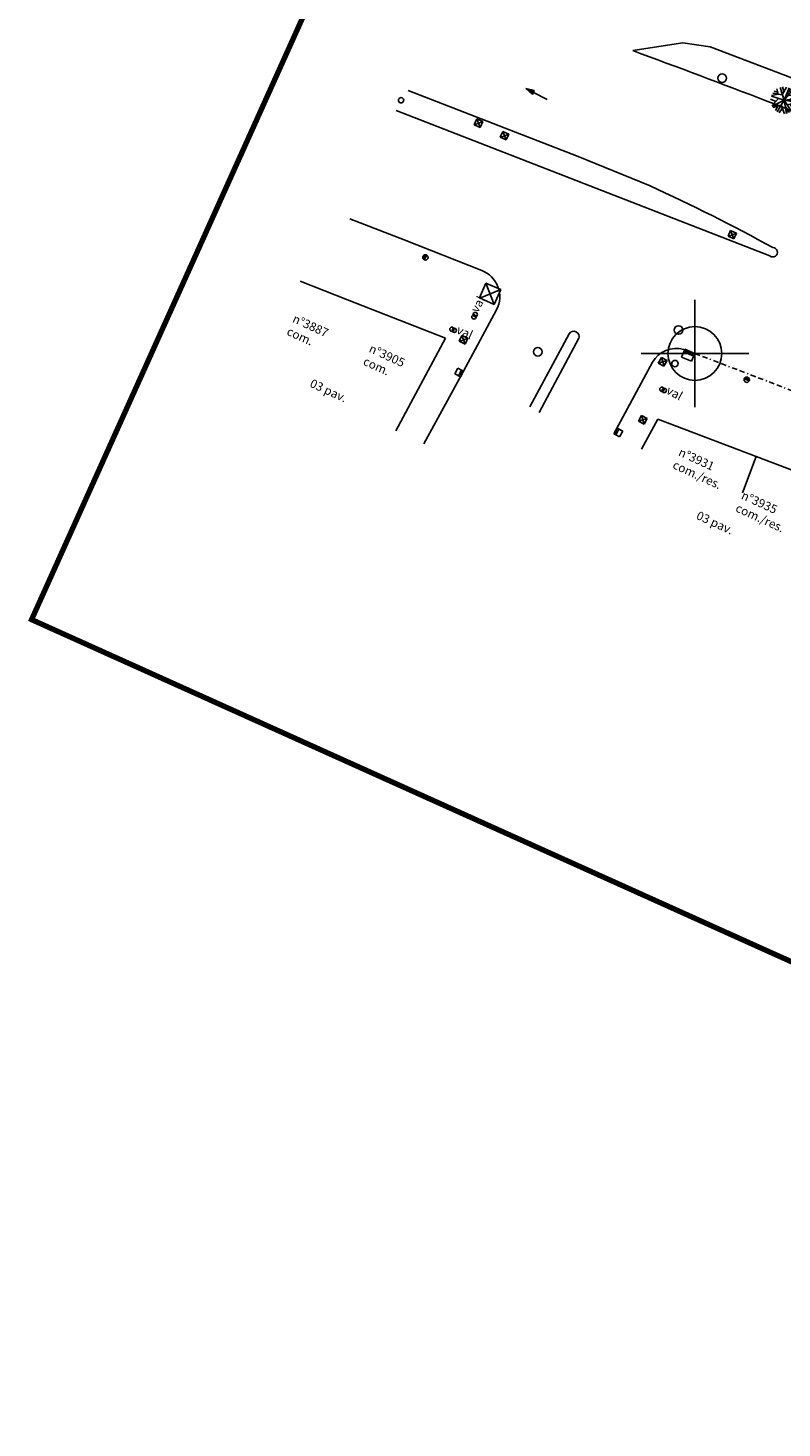
# Model space of a CAD drawing. Extents: x 184476 to 189595, y 1675948 to 1679639.
# Drawn here: x 184630 to 184700, y 1678862 to 1678992 of the extents above; entities that cross this region are included whole.
import ezdxf

# ---------------------------------------------------------------- set-up
doc = ezdxf.new("R2010")
doc.units = 0
doc.header["$MEASUREMENT"] = 0
doc.header["$PDMODE"] = 34
doc.header["$PDSIZE"] = 5
doc.linetypes.add('BORDER', pattern=[1.75, 0.5, -0.25, 0.5, -0.25, 0, -0.25])
doc.linetypes.add('DOT2', pattern=[0.125, 0, -0.125])
doc.layers.get('0').update_dxf_attribs({"linetype": 'CONTINUOUS'})
for name, color, linetype in [('TRI_ARV', 3, 'CONTINUOUS'), ('TRI_CADASTRO-EST-TRIANG', 41, 'CONTINUOUS'), ('TRI_MEIO-FIO', 40, 'CONTINUOUS'), ('TRI_MEIO-FIO-REBAIXADO', 31, 'CONTINUOUS')]:
    doc.layers.add(name, color=color, linetype=linetype)
doc.styles.add('ROMANS', font='romans')

# ---------------------------------------------------------------- blocks, each defined once
blk = doc.blocks.new('*X9')
at = {"color": 0}
for p, q in [((181202.97, 681660.35), (181203.19, 681660.58)), ((181203.03, 681660.33), (181203.27, 681660.57)), ((181203.12, 681660.33), (181203.34, 681660.55)), ((181203.2, 681660.33), (181203.39, 681660.51)), ((181203.29, 681660.33), (181203.43, 681660.46)), ((181203.38, 681660.33), (181203.45, 681660.4))]:
    blk.add_line(p, q, dxfattribs=at)
blk = doc.blocks.new('*X8')
at = {"color": 0}
for p, q in [((3.17, 5.82), (3.24, 5.89)), ((3.17, 5.65), (3.37, 5.85)), ((3.29, 5.59), (3.51, 5.81)), ((3.47, 5.59), (3.64, 5.76)), ((3.64, 5.59), (3.78, 5.72)), ((3.82, 5.59), (3.91, 5.68)), ((4, 5.59), (4.04, 5.63))]:
    blk.add_line(p, q, dxfattribs=at)
blk = doc.blocks.new('*E14')
at = {"xscale": 4, "yscale": 4, "zscale": 4, "rotation": 359.9808459719816}
blk.add_blockref('*X8', (-12.7, -23.65), dxfattribs=at)
blk = doc.blocks.new('A1')
at = {"layer": 'TRI_ARV'}
for p, q in [((-0.75, 0.3), (-1.25, -0.07)), ((-0.36, 0.4), (-1.24, 0.17)), ((0, 0), (-1.24, -0.13)), ((-0.87, 0.45), (-1.19, 0.39)), ((-0.75, 0.3), (-1.05, 0.68)), ((0, 0), (-0.83, 0.93)), ((0, 0), (-0.79, -0.97)), ((-0.33, 0.71), (-0.64, 1.07)), ((-0.36, 0.4), (-0.29, 1.22)), ((0, 0), (-0.16, -1.24)), ((0, 0), (-0.06, 1.25)), ((-0.03, 0.54), (0.14, 1.24)), ((0, 0), (0.31, 1.21)), ((0, 0), (1.08, 0.63)), ((0, 0), (1.2, 0.35)), ((0, 0), (0.7, -1.03)), ((0, 0), (1.06, -0.67)), ((0.13, 0.5), (0.78, 0.97)), ((0.4, 0.7), (0.46, 1.16)), ((0.43, 0.25), (0.89, 0.88)), ((0.45, -0.28), (1.21, 0.33)), ((0.55, 0.16), (1.24, 0.18)), ((0.61, 0.5), (1.02, 0.73)), ((-0.64, -0.4), (-1.18, -0.43)), ((-0.53, -0.06), (-0.82, -0.94)), ((-0.34, -0.42), (-0.68, -1.05)), ((-0.07, -0.54), (-0.68, -1.05)), ((-0.32, -0.74), (-0.34, -1.2)), ((-0.07, -0.54), (0.54, -1.13)), ((0.17, -0.78), (0.07, -1.25)), ((0.31, -0.46), (0.92, -0.84)), ((0.54, -0.6), (0.74, -1.01)), ((0.68, -0.1), (1.17, -0.44))]:
    blk.add_line(p, q, dxfattribs=at)
blk = doc.blocks.new('*X12')
at = {"color": 0}
for p, q in [((178.29, 230.26), (178.23, 231.13)), ((178.46, 229.72), (178.37, 230.96)), ((178.58, 229.78), (178.51, 230.78)), ((178.7, 229.83), (178.64, 230.61)), ((178.82, 229.89), (178.78, 230.44)), ((178.94, 229.95), (178.92, 230.26)), ((179.06, 230), (179.06, 230.09))]:
    blk.add_line(p, q, dxfattribs=at)

msp = doc.modelspace()

# ---------------------------------------------------------------- linework, layer by layer
at = {"linetype": 'DOT2', "ltscale": 10, "const_width": 0.5}
msp.add_lwpolyline([(184836.68, 1679002.81), (184798.03, 1679013.11), (184686.75, 1679063.22), (184630.03, 1678937.25), (184761.95, 1678877.84), (184781.27, 1678872.69), (184800.6, 1678867.53), (184819.92, 1678862.38)], dxfattribs=at)
at = {"layer": 'TRI_CADASTRO-EST-TRIANG'}
for p, q in [((184676.74, 1678986.41, 19.29), (184675.95, 1678986.6, 19.29)), ((184675.95, 1678986.6, 19.29), (184676.56, 1678986.06, 19.29)), ((184676.56, 1678986.06, 19.29), (184676.65, 1678986.24, 19.29)), ((184676.65, 1678986.24, 19.29), (184676.74, 1678986.41, 19.29)), ((184677.95, 1678985.57, 19.29), (184676.65, 1678986.24, 19.29)), ((184671.16, 1678983.23, 19.53), (184671.41, 1678983.78, 19.53)), ((184671.71, 1678982.98, 19.53), (184671.16, 1678983.23, 19.53)), ((184671.18, 1678983.22, 19.53), (184671.95, 1678983.53, 19.53)), ((184671.41, 1678983.78, 19.53), (184671.95, 1678983.53, 19.53)), ((184671.41, 1678983.78, 19.53), (184671.71, 1678982.98, 19.53)), ((184671.95, 1678983.53, 19.53), (184671.71, 1678982.98, 19.53)), ((184673.58, 1678982.07, 19.56), (184673.82, 1678982.62, 19.56)), ((184674.12, 1678981.82, 19.56), (184673.58, 1678982.07, 19.56)), ((184673.59, 1678982.06, 19.56), (184674.37, 1678982.37, 19.56)), ((184673.82, 1678982.62, 19.56), (184674.37, 1678982.37, 19.56)), ((184673.82, 1678982.62, 19.56), (184674.12, 1678981.82, 19.56)), ((184674.37, 1678982.37, 19.56), (184674.12, 1678981.82, 19.56)), ((184694.74, 1678972.87, 19.4), (184694.98, 1678973.42, 19.4)), ((184695.28, 1678972.62, 19.4), (184694.74, 1678972.87, 19.4)), ((184694.75, 1678972.86, 19.4), (184695.53, 1678973.17, 19.4)), ((184694.98, 1678973.42, 19.4), (184695.53, 1678973.17, 19.4)), ((184694.98, 1678973.42, 19.4), (184695.28, 1678972.62, 19.4)), ((184695.53, 1678973.17, 19.4), (184695.28, 1678972.62, 19.4)), ((184666.62, 1678970.91, 19.39), (184666.74, 1678971.13, 19.39)), ((184666.62, 1678970.91, 19.39), (184666.5, 1678970.69, 19.39)), ((184659.37, 1678966.97, 19.63), (184654.98, 1678968.69, 19.59)), ((184671.65, 1678967.14, 19.33), (184672.25, 1678968.52, 19.33)), ((184672.25, 1678968.52, 19.33), (184673.62, 1678967.92, 19.33)), ((184672.25, 1678968.52, 19.33), (184673.02, 1678966.54, 19.33)), ((184673.02, 1678966.54, 19.33), (184671.65, 1678967.14, 19.33)), ((184671.69, 1678967.13, 19.33), (184673.62, 1678967.92, 19.33)), ((184673.62, 1678967.92, 19.33), (184673.02, 1678966.54, 19.33)), ((184668.49, 1678963.4, 19.51), (184659.37, 1678966.97, 19.63)), ((184663.86, 1678954.8, 19.5), (184668.49, 1678963.4, 19.51)), ((184669.77, 1678963.11, 19.41), (184670.01, 1678963.65, 19.41)), ((184669.78, 1678963.1, 19.41), (184670.56, 1678963.41, 19.41)), ((184670.01, 1678963.65, 19.41), (184670.56, 1678963.41, 19.41)), ((184670.01, 1678963.65, 19.41), (184670.32, 1678962.86, 19.41)), ((184670.56, 1678963.41, 19.41), (184670.32, 1678962.86, 19.41)), ((184670.32, 1678962.86, 19.41), (184669.77, 1678963.11, 19.41)), ((184690.64, 1678962.14, 19.28), (184690.42, 1678961.65, 19.28)), ((184690.74, 1678962.38, 19.28), (184690.64, 1678962.14, 19.28)), ((184690.64, 1678962.14, 19.28), (184691.55, 1678961.74, 19.28)), ((184690.74, 1678962.38, 19.28), (184691.56, 1678961.74, 19.28)), ((184690.74, 1678962.38, 19.28), (184691.66, 1678961.98, 19.28)), ((184691.66, 1678961.98, 19.28), (184691.34, 1678961.25, 19.28)), ((184669.35, 1678960.1, 19.29), (184669.63, 1678960.63, 19.29)), ((184669.99, 1678960.44, 19.29), (184669.63, 1678960.63, 19.29)), ((184688.26, 1678961.08, 19.43), (184688.55, 1678961.61, 19.43)), ((184688.26, 1678961.08, 19.43), (184689.08, 1678961.32, 19.43)), ((184688.79, 1678960.79, 19.43), (184688.26, 1678961.08, 19.43)), ((184688.55, 1678961.61, 19.43), (184689.08, 1678961.32, 19.43)), ((184688.8, 1678960.81, 19.43), (184688.55, 1678961.61, 19.43)), ((184689.08, 1678961.32, 19.43), (184688.79, 1678960.79, 19.43)), ((184691.34, 1678961.25, 19.28), (184690.42, 1678961.65, 19.28)), ((184669.88, 1678959.82, 19.29), (184669.35, 1678960.1, 19.29)), ((184669.99, 1678960.44, 19.29), (184669.71, 1678959.91, 19.29)), ((184670.16, 1678960.35, 19.29), (184669.71, 1678959.91, 19.29)), ((184670.16, 1678960.35, 19.29), (184669.88, 1678959.82, 19.29)), ((184670.16, 1678960.35, 19.29), (184669.99, 1678960.44, 19.29)), ((184696.48, 1678959.54, 19.48), (184696.24, 1678959.63, 19.48)), ((184696.48, 1678959.54, 19.48), (184696.71, 1678959.45, 19.48)), ((184686.41, 1678955.7, 19.43), (184686.7, 1678956.23, 19.43)), ((184686.41, 1678955.7, 19.43), (184687.23, 1678955.94, 19.43)), ((184686.94, 1678955.41, 19.43), (184686.41, 1678955.7, 19.43)), ((184686.7, 1678956.23, 19.43), (184687.23, 1678955.94, 19.43)), ((184686.95, 1678955.43, 19.43), (184686.7, 1678956.23, 19.43)), ((184688.23, 1678955.88, 19.52), (184686.71, 1678953.09, 19.41)), ((184687.23, 1678955.94, 19.43), (184686.94, 1678955.41, 19.43)), ((184697.37, 1678952.42, 19.77), (184688.23, 1678955.88, 19.52)), ((184684.14, 1678954.51, 19.27), (184684.43, 1678955.04, 19.27)), ((184684.14, 1678954.51, 19.27), (184684.6, 1678954.95, 19.27)), ((184684.14, 1678954.51, 19.27), (184684.32, 1678954.42, 19.27)), ((184684.32, 1678954.42, 19.27), (184684.6, 1678954.95, 19.27)), ((184684.32, 1678954.42, 19.27), (184684.67, 1678954.23, 19.27)), ((184684.43, 1678955.04, 19.27), (184684.96, 1678954.76, 19.27)), ((184684.96, 1678954.76, 19.27), (184684.67, 1678954.23, 19.27)), ((184697.37, 1678952.42, 19.77), (184696.08, 1678949.03, 19.77)), ((184701.36, 1678950.89, 19.69), (184697.37, 1678952.42, 19.77))]:
    msp.add_line(p, q, dxfattribs=at)
for centre, radius in [((184694.2, 1678987.56, 19.38), 0.4), ((184664.36, 1678985.51, 19.54), 0.25), ((184666.62, 1678970.91, 19.39), 0.25), ((184671.25, 1678965.6, 19.32), 0.2), ((184671.13, 1678965.38, 19.32), 0.2), ((184690.13, 1678964.16, 19.3), 0.4), ((184669.08, 1678964.23, 19.45), 0.2), ((184669.31, 1678964.13, 19.45), 0.2), ((184677.06, 1678962.14, 19.3), 0.4), ((184689.81, 1678961.04, 19.43), 0.3), ((184696.48, 1678959.54, 19.48), 0.25), ((184688.6, 1678958.66, 19.46), 0.2), ((184688.82, 1678958.54, 19.46), 0.2)]:
    msp.add_circle(centre, radius, dxfattribs=at)
at = {"layer": 'TRI_MEIO-FIO'}
for p, q in [((184685.88, 1678990.13, 19.22), (184690.55, 1678990.84, 19.3)), ((184693.09, 1678990.49), (184690.55, 1678990.84, 19.3)), ((184711.78, 1678983.32), (184693.09, 1678990.49)), ((184665.01, 1678986.41, 19.48), (184680.83, 1678980.27, 19.59)), ((184698.62, 1678971.04, 19.54), (184663.9, 1678984.57, 19.54)), ((184680.83, 1678980.27, 19.59), (184687.5, 1678977.56, 19.62)), ((184659.61, 1678974.49, 19.23), (184664.65, 1678972.55)), ((184664.65, 1678972.55), (184671.85, 1678969.68, 19.3)), ((184670.16, 1678960.35, 19.29), (184673.24, 1678966.05, 19.27)), ((184676.33, 1678957.01, 19.49), (184679.97, 1678963.81, 19.3)), ((184677.19, 1678956.48, 19.5), (184680.88, 1678963.39, 19.27)), ((184684.14, 1678954.51, 19.27), (184687.72, 1678961.17, 19.42)), ((184666.47, 1678953.58, 19.36), (184670.16, 1678960.35, 19.29))]:
    msp.add_line(p, q, dxfattribs=at)
at = {"layer": 'TRI_MEIO-FIO', "elevation": 19.3, "flags": 128}
msp.add_lwpolyline([(184673.24, 1678966.05, 0.451732), (184671.85, 1678969.68, 0.451732)], format="xyb", dxfattribs=at)
at = {"layer": 'TRI_MEIO-FIO'}
for centre, radius, start, end in [((184470.19, 1678398.14, 19.22), 630.05, 67.56085, 69.9802), ((184616.51, 1678822.06, 19.62), 170.93, 61.1806, 65.4638), ((184698.89, 1678971.39, 19.5), 0.439, 232.6003, 87.1164), ((184680.4, 1678963.54, 19.3), 0.507, 342.067, 148.0825), ((184689.96, 1678959.84, 19.42), 2.61, 75.0814, 149.4147)]:
    msp.add_arc(centre, radius, start, end, dxfattribs=at)
msp.add_point((184691.66, 1678961.98, 19.28), dxfattribs=at)
at = {"layer": 'TRI_MEIO-FIO-REBAIXADO', "linetype": 'BORDER'}
msp.add_line((184691.66, 1678961.98, 19.28), (184704.81, 1678956.94, 7.1), dxfattribs=at)

# ---------------------------------------------------------------- block references
at = {"layer": 'TRI_CADASTRO-EST-TRIANG'}
for name, p, xscale, yscale, zscale, rotation in [('*X12', (184677.65, 1678840.65, 19.29), 0.5, 0.5, 0.5, 38.26462616463597), ('*E14', (184690.74, 1678962.38, 19.28), 0.25, 0.2, 0.25, 336.3066131401074), ('*X8', (184667.91, 1678963.69, 19.29), 0.6, 0.6, 0.6, 242.1917560941022), ('*X8', (184686.37, 1678951.16, 19.27), 0.6, 0.6, 0.6, 61.75232257048808)]:
    msp.add_blockref(name, p, dxfattribs=dict(at, xscale=xscale, yscale=yscale, zscale=zscale, rotation=rotation))
for name, p, rotation in [('A1', (184699.95, 1678985.51, 19.37), 335.7581650454545), ('*X9', (698635.84, 1195927.38, 19.39), 61.66310401048203), ('*X9', (-227239.25, 1106417.52, 19.48), 339.1519818753364)]:
    msp.add_blockref(name, p, dxfattribs=dict(at, rotation=rotation))

# ---------------------------------------------------------------- texts
at = {"layer": 'TRI_CADASTRO-EST-TRIANG', "style": 'ROMANS'}
for s, rotation, p in [('val', 61.6631, (184671.49, 1678965.71, 19.32)), ('n%%D3887', 335.3427, (184654.2, 1678964.93, 19.87)), ('com.', 335.3427, (184653.66, 1678963.75, 19.87)), ('val', 335.7582, (184669.44, 1678963.89, 19.45)), ('n%%D3905', 335.3427, (184661.3, 1678962.15, 19.87)), ('com.', 335.3427, (184660.76, 1678960.97, 19.87)), ('03 pav.', 335.3427, (184655.81, 1678958.92, 19.87)), ('val', 331.8146, (184688.93, 1678958.3, 19.46)), ('n%%D3931', 335.3427, (184690.06, 1678952.53, 19.87)), ('com./res.', 335.3427, (184689.52, 1678951.35, 19.87)), ('n%%D3935', 335.3427, (184695.9, 1678948.51, 19.87)), ('com./res.', 335.3427, (184695.36, 1678947.34, 19.87)), ('03 pav.', 335.3427, (184691.72, 1678946.64, 19.87))]:
    msp.add_text(s, height=0.8, rotation=rotation, dxfattribs=at).set_placement(p)

doc.saveas('drawing.dxf')
